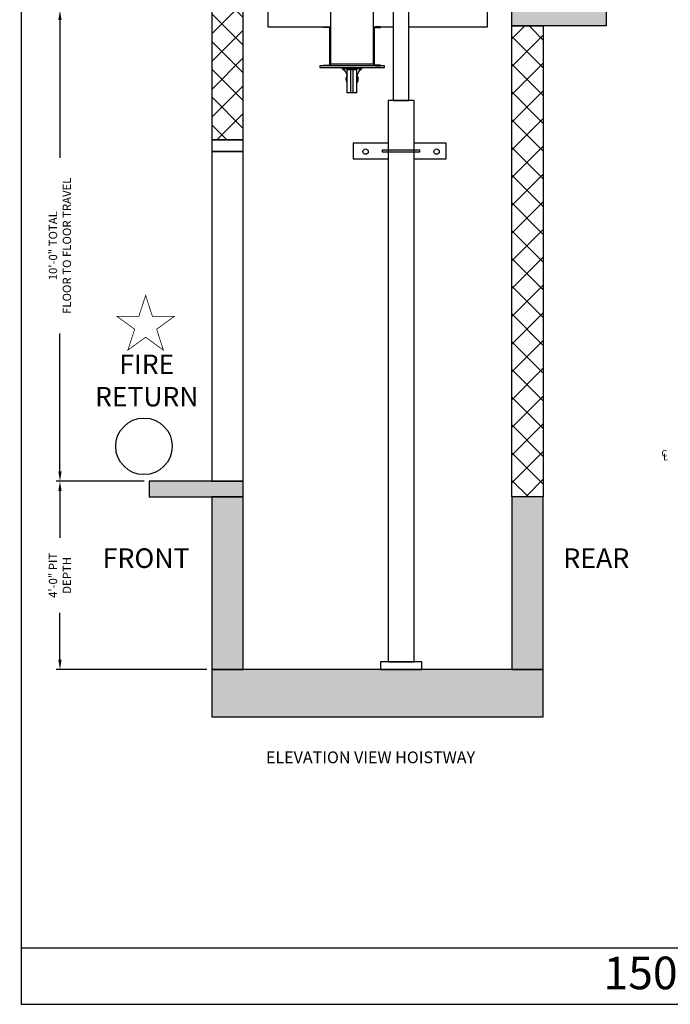
# Model space of a CAD drawing. Extents: x -14 to 1496, y 255 to 827.
# Drawn here: x 1081 to 1247, y 255 to 506 of the extents above; entities that cross this region are included whole.
import ezdxf
from ezdxf.enums import TextEntityAlignment as Align

# ---------------------------------------------------------------- set-up
doc = ezdxf.new("R2010")
doc.units = 0
doc.header["$LTSCALE"] = 60
doc.header["$MEASUREMENT"] = 0
doc.header["$PDMODE"] = 34
doc.layers.get('0').update_dxf_attribs({"linetype": 'CONTINUOUS'})
doc.layers.get('DEFPOINTS').update_dxf_attribs({"linetype": 'CONTINUOUS'})
doc.styles.add('ROMAND', font='arialbd.ttf')
doc.styles.add('ROMANS', font='ROMANS.SHX')
doc.dimstyles.new('MEI', dxfattribs={"dimtxt": 4.25, "dimasz": 5, "dimexe": 2, "dimexo": 2.5, "dimgap": 3.75, "dimtad": 0, "dimdec": 4, "dimzin": 3, "dimdsep": 46, "dimlunit": 4, "dimtxsty": 'ROMANS', "dimcen": 4.25, "dimadec": 0, "dimazin": 0, "dimtfac": 1, "dimtdec": 4, "dimtofl": 0, "dimtmove": 0, "dimatfit": 3, "dimfxl": 1, "dimfrac": 2, "dimtolj": 1, "dimtzin": 0, "dimarcsym": 0})
pattern_1 = [(45, (1146.6106, 419.7505), (-3.53553, 3.53553), []), (135, (1146.6106, 419.7505), (-3.53553, -3.53553), [])]

# ---------------------------------------------------------------- blocks, each defined once
blk = doc.blocks.new('*D81')
at = {"color": 0, "lineweight": -2, "ltscale": 0.25, "transparency": 16777216}
for p, q in [((1128.66, 508.06), (1090.19, 508.06)), ((1091.19, 505.56), (1091.19, 470.42)), ((1091.19, 390.56), (1091.19, 425.69)), ((1112.66, 388.06), (1090.19, 388.06))]:
    blk.add_line(p, q, dxfattribs=at)
at = {"color": 0, "ltscale": 0.25, "transparency": 16777216}
for points in [[(1090.78, 505.56), (1091.61, 505.56), (1091.19, 508.06)], [(1090.78, 390.56), (1091.61, 390.56), (1091.19, 388.06)]]:
    blk.add_solid(points, dxfattribs=at)
at = {"layer": 'DEFPOINTS', "color": 0, "ltscale": 0.25, "transparency": 16777216}
for p in [(1091.19, 508.06), (1129.91, 508.06), (1113.91, 388.06)]:
    blk.add_point(p, dxfattribs=at)
at = {"color": 0, "ltscale": 0.25, "transparency": 16777216, "insert": (1091.19, 448.06), "char_height": 2.125, "attachment_point": 5, "rotation": 90, "style": 'ROMANS'}
blk.add_mtext('\\A1;10\'-0" TOTAL\\PFLOOR TO FLOOR TRAVEL', dxfattribs=at)
blk = doc.blocks.new('*D82')
at = {"color": 0, "lineweight": -2, "ltscale": 0.25, "transparency": 16777216}
for p, q in [((1112.66, 388.06), (1090.19, 388.06)), ((1091.19, 385.56), (1091.19, 373.62)), ((1091.19, 342.56), (1091.19, 354.49)), ((1128.66, 340.06), (1090.19, 340.06))]:
    blk.add_line(p, q, dxfattribs=at)
at = {"color": 0, "ltscale": 0.25, "transparency": 16777216}
for points in [[(1090.78, 385.56), (1091.61, 385.56), (1091.19, 388.06)], [(1090.78, 342.56), (1091.61, 342.56), (1091.19, 340.06)]]:
    blk.add_solid(points, dxfattribs=at)
at = {"layer": 'DEFPOINTS', "color": 0, "ltscale": 0.25, "transparency": 16777216}
for p in [(1113.91, 388.06), (1091.19, 340.06), (1129.91, 340.06)]:
    blk.add_point(p, dxfattribs=at)
at = {"color": 0, "ltscale": 0.25, "transparency": 16777216, "insert": (1091.19, 364.06), "char_height": 2.125, "attachment_point": 5, "rotation": 90, "style": 'ROMANS'}
blk.add_mtext('\\A1;4\'-0" PIT\\PDEPTH', dxfattribs=at)
blk = doc.blocks.new('FIRE_RETURN')
at = {"color": 1, "const_width": 0.197}
blk.add_lwpolyline([(-17.58, 47.65), (-19.31, 42.33), (-24.91, 42.33), (-20.38, 39.04), (-22.11, 33.71), (-17.58, 37), (-13.05, 33.71), (-14.78, 39.04), (-10.25, 42.33), (-15.85, 42.33)], close=True, dxfattribs=at)
at = {"color": 1}
blk.add_circle((-18, 9.2), 7.2, dxfattribs=at)
at = {"color": 1, "insert": (-17.29, 25.34), "char_height": 4.95, "width": 16.8078, "attachment_point": 5, "style": 'ROMAND'}
blk.add_mtext('FIRE\\PRETURN', dxfattribs=at)
at = {"color": 30, "style": 'ROMANS'}
blk.add_attdef('FLOOR_DESIGNATION', text='', height=4.95, dxfattribs=at).set_placement((-17.95, 9.23), align=Align.MIDDLE_CENTER)
blk = doc.blocks.new('816SS')
at = {"ltscale": 10}
for p, q in [((-1.25, 6.5), (-1.25, 0.5)), ((1.25, 6.5), (-1.25, 6.5)), ((-0.31, 6.5), (-0.31, 0.5)), ((0.31, 6.5), (0.31, 0.5)), ((1.25, 6.5), (1.25, 0.5)), ((-2.5, 0.25), (2.5, 0.25)), ((-2.5, 0.25), (-2.5, 0)), ((-2.5, 0), (2.5, 0)), ((-1.25, 0.5), (1.25, 0.5)), ((2.5, 0.25), (2.5, 0))]:
    blk.add_line(p, q, dxfattribs=at)
for centre, radius, start, end in [((0, 3), 1.5, 146.4427, 213.5573), ((0, 3), 1.5, 326.4427, 33.5573), ((-4.59, 2.98), 3.44, 307.4881, 346.4034), ((4.59, 2.98), 3.44, 193.5966, 232.5119)]:
    blk.add_arc(centre, radius, start, end, dxfattribs=at)
blk = doc.blocks.new('CYL_BRACKET')
at = {"ltscale": 0.25}
for points in [[(41.44, 146.14), (32.57, 146.14), (32.57, 142.14), (41.44, 142.14)], [(48.06, 142.14), (56.24, 142.14), (56.24, 146.14), (48.06, 146.14)]]:
    blk.add_lwpolyline(points, dxfattribs=at)
blk.add_lwpolyline([(39.94, 143.89), (49.56, 143.89), (49.56, 144.39), (39.94, 144.39)], close=True)
for centre in [(35.7, 143.98), (53.8, 143.98)]:
    blk.add_circle(centre, 0.684, dxfattribs=at)

msp = doc.modelspace()

# ---------------------------------------------------------------- hatches: boundary and pattern name
h = msp.add_hatch()
h.set_pattern_fill('AR-CONC', color=256, style=0)
h.set_pattern_definition([(50, (1101.907, 328.0576), (7.1726, -0.62752), [0.75, -8.25]), (355, (1101.907, 328.0576), (-1.38751, 7.52192), [0.6, -6.6]), (100.4514, (1102.505, 328.005), (5.7851, 6.8944), [0.6374, -7.01142]), (46.1842, (1101.907, 330.058), (10.6724, -1.6552), [1.125, -12.375]), (96.6356, (1102.796, 329.92), (9.34663, 9.74118), [0.9561, -10.51713]), (351.1842, (1101.907, 330.058), (9.34662, 9.7412), [0.9, -9.9]), (21, (1102.907, 329.5576), (5.96907, -4.02619), [0.75, -8.25]), (326, (1102.907, 329.5576), (2.43315, 7.2515), [0.6, -6.6]), (71.4514, (1103.4044, 329.222), (8.40223, 3.2253), [0.6374, -7.01142]), (37.5, (1101.907, 328.0576), (0.121599, 3.328939), [0, -6.52, 0, -6.7, 0, -6.625]), (7.5, (1101.907, 328.0576), (2.630695, 3.944117), [0, -3.82, 0, -6.37, 0, -2.525]), (327.5, (1099.677, 328.0576), (5.338224, -0.225549), [0, -2.5, 0, -7.8, 0, -10.35]), (317.5, (1098.677, 328.0576), (5.83186, 1.00105), [0, -3.25, 0, -5.18, 0, -7.35])])
h.paths.add_polyline_path([(1214.40694, 663.98757), (1129.90694, 663.98757), (1129.90694, 659.98757), (1137.90694, 659.98757), (1214.40694, 659.98757)])
h.paths.add_polyline_path([(1230.40694, 508.05757), (1206.40694, 508.05757), (1206.40694, 504.05757), (1230.40694, 504.05757)])
h.paths.add_polyline_path([(1137.90694, 388.05757), (1113.90694, 388.05757), (1113.90694, 384.05757), (1137.90694, 384.05757)])
h.paths.add_polyline_path([(1137.90694, 384.05757), (1129.90694, 384.05757), (1129.90694, 340.05757), (1137.90694, 340.05757)])
h.paths.add_polyline_path([(1214.40694, 340.05757), (1218.40694, 340.05757), (1129.90694, 340.05757), (1129.90694, 328.05757), (1214.40694, 328.05757)])
h.paths.add_polyline_path([(1214.40694, 384.05757), (1206.40694, 384.05757), (1206.40694, 340.05757), (1214.40694, 340.05757)])
h = msp.add_hatch()
h.set_pattern_fill('ANSI37', color=256, scale=40, style=0)
h.set_pattern_definition(pattern_1)
h.paths.add_polyline_path([(1137.90694, 659.98757), (1129.90694, 659.98757), (1129.90694, 475.05757), (1137.90694, 475.05757)])
h = msp.add_hatch()
h.set_pattern_fill('ANSI37', color=256, scale=40, style=0)
h.set_pattern_definition(pattern_1)
h.paths.add_polyline_path([(1214.40694, 504.05757), (1206.40694, 504.05757), (1206.40694, 384.05757), (1214.40694, 384.05757)])

# ---------------------------------------------------------------- linework, layer by layer
at = {"ltscale": 10}
msp.add_line((1081.28583, 269.19159), (1492.91642, 269.19159), dxfattribs=at)
msp.add_lwpolyline([(1492.91642, 254.77105), (1492.91642, 787.46947), (1081.28583, 787.46947), (1081.28583, 254.77105)], close=True, dxfattribs=at)
at = {"ltscale": 0.25}
for points in [[(1129.90694, 475.05757), (1137.90694, 475.05757), (1137.90694, 659.98757), (1129.90694, 659.98757)], [(1230.40694, 504.05757), (1206.40694, 504.05757), (1206.40694, 508.05757), (1230.40694, 508.05757)], [(1214.40694, 384.05757), (1206.40694, 384.05757), (1206.40694, 504.05757), (1214.40694, 504.05757)], [(1129.90694, 472.05757), (1137.90694, 472.05757), (1137.90694, 475.05757), (1129.90694, 475.05757)], [(1129.90694, 388.05757), (1137.90694, 388.05757), (1137.90694, 472.05757), (1129.90694, 472.05757)], [(1113.90694, 384.05757), (1137.90694, 384.05757), (1137.90694, 388.05757), (1113.90694, 388.05757)], [(1137.90694, 384.05757), (1129.90694, 384.05757), (1129.90694, 340.05757), (1137.90694, 340.05757)], [(1206.40694, 340.05757), (1214.40694, 340.05757), (1214.40694, 384.05757), (1206.40694, 384.05757)], [(1129.90694, 328.05757), (1214.40694, 328.05757), (1214.40694, 340.05757), (1129.90694, 340.05757)]]:
    msp.add_lwpolyline(points, close=True, dxfattribs=at)
for points in [[(1176.15694, 485.03894), (1180.15694, 485.03894), (1180.15694, 627.30757), (1176.15694, 627.30757)], [(1157.40694, 493.49507), (1173.90694, 493.49507), (1173.90694, 493.87007), (1157.40694, 493.87007)], [(1172.90694, 340.05757), (1183.40694, 340.05757), (1183.40694, 342.05757), (1172.90694, 342.05757)]]:
    msp.add_lwpolyline(points, close=True)
for points in [[(1165.65694, 494.37007), (1171.15694, 494.37007), (1171.15694, 623.30757), (1160.15694, 623.30757), (1160.15694, 494.37007), (1165.65694, 494.37007)], [(1160.15694, 508.05757), (1144.15694, 508.05757), (1144.15694, 503.87007), (1160.15694, 503.87007)], [(1180.15694, 503.87007), (1200.15694, 503.87007), (1200.15694, 508.05757), (1180.15694, 508.05757)], [(1171.15694, 503.87007), (1176.15694, 503.87007)]]:
    msp.add_lwpolyline(points, dxfattribs=at)
for points in [[(1159.72764, 503.69077), (1158.40694, 503.69077), (1158.40694, 503.87007), (1159.71944, 503.87007, -0.414213562), (1160.15694, 503.43257), (1160.15694, 494.30757, -0.414213562), (1159.71944, 493.87007), (1158.40694, 493.87007), (1158.40694, 494.04937), (1159.72764, 494.04937, 0.414213562), (1159.97764, 494.29937), (1159.97764, 503.44077, 0.414213562)], [(1171.58624, 503.69077), (1172.90694, 503.69077), (1172.90694, 503.87007), (1171.59444, 503.87007, 0.414213562), (1171.15694, 503.43257), (1171.15694, 494.30757, 0.414213562), (1171.59444, 493.87007), (1172.90694, 493.87007), (1172.90694, 494.04937), (1171.58624, 494.04937, -0.414213562), (1171.33624, 494.29937), (1171.33624, 503.44077, -0.414213562)]]:
    msp.add_lwpolyline(points, format="xyb", close=True, dxfattribs=at)
for points in [[(1181.46944, 461.28894), (1181.46944, 485.03894), (1174.84444, 485.03894), (1174.84444, 460.54176)], [(1174.84444, 460.78894), (1174.84444, 342.05757), (1181.46944, 342.05757), (1181.46944, 463.76096)]]:
    msp.add_lwpolyline(points)

# ---------------------------------------------------------------- block references
at = {"xscale": -1, "rotation": 180}
msp.add_blockref('816SS', (1165.65694, 493.49507), dxfattribs=at)
for name, p in [('CYL_BRACKET', (1133.40694, 328.05757)), ('FIRE_RETURN', (1130.6141, 387.74788))]:
    msp.add_blockref(name, p)

# ---------------------------------------------------------------- texts
at = {"color": 1, "ltscale": 0.25, "style": 'ROMANS'}
for s, p in [('C', (1244.51233, 394.33557)), ('L', (1244.97471, 393.38812))]:
    msp.add_text(s, height=1.66667, rotation=0.0065151, dxfattribs=at).set_placement(p)
at = {"color": 1, "style": 'ROMAND'}
msp.add_text('%%UELEVATION VIEW HOISTWAY', height=3, dxfattribs=at).set_placement((1170.36276, 317.70119), align=Align.MIDDLE_CENTER)
at = {"char_height": 5, "width": 29.1875, "attachment_point": 1, "style": 'ROMAND'}
for s, insert in [('FRONT', (1102.07546, 370.9525)), ('REAR', (1219.49961, 370.9525))]:
    msp.add_mtext(s, dxfattribs=dict(at, insert=insert))
at = {"ltscale": 10, "insert": (1287.14791, 266.91107), "char_height": 8.3048088, "width": 136.3160808, "attachment_point": 2, "style": 'ROMAND'}
msp.add_mtext('15000# CAPACITY  F/R\\P ', dxfattribs=at)

# ---------------------------------------------------------------- dimensions: what is measured, and where the dimension line sits
at = {"color": 1, "ltscale": 0.25}
for base, p2, text, picture, middle in [((1091.19361, 508.05757), (1129.90694, 508.05757), '<> TOTAL\\PFLOOR TO FLOOR TRAVEL', '*D81', (1091.19361, 448.05757)), ((1091.19361, 340.05757), (1129.90694, 340.05757), '<> PIT\\PDEPTH', '*D82', (1091.19361, 364.05757))]:
    dim = msp.add_linear_dim(base=base, p1=(1113.90694, 388.05757), p2=p2, angle=90, text=text, dimstyle='MEI', override={"dimscale": 0.5}, dxfattribs=at)
    dim.commit()
    dim.dimension.update_dxf_attribs({"geometry": picture, "text_midpoint": middle})

doc.saveas('drawing.dxf')
